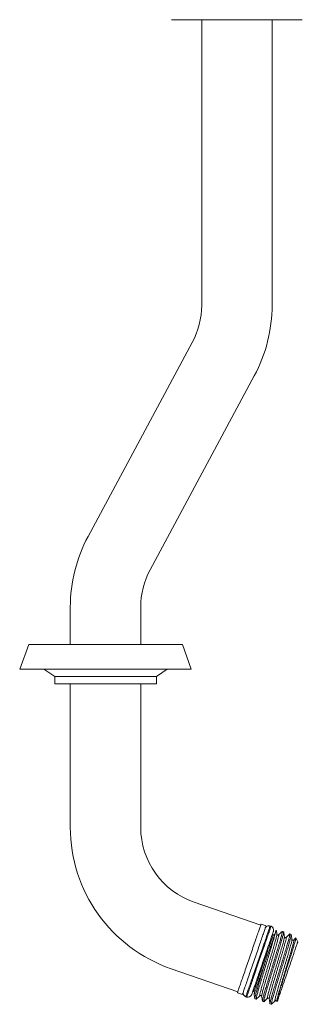
# Model space of a CAD drawing. Units: millimetres. Extents: x -115 to 412, y -188 to 416.
# Drawn here: x 345 to 409, y -53 to 171 of the extents above; entities that cross this region are included whole.
import ezdxf

# ---------------------------------------------------------------- set-up
doc = ezdxf.new("R2010")
doc.units = ezdxf.units.MM

msp = doc.modelspace()

# ---------------------------------------------------------------- linework, layer by layer
at = {"color": 7, "linetype": 'Continuous', "lineweight": 18}
for p, q in [((379.25, 171.07), (408.91, 171.07)), ((386.11, 171.07), (386.11, 106.21)), ((402.11, 106.21), (402.11, 171.07)), ((408.91, 171.07), (408.98, 171.07)), ((383.97, 97.7), (360.31, 53.65)), ((374.4, 46.08), (398.06, 90.13)), ((356.26, 37.56), (356.26, 29.06)), ((372.26, 29.06), (372.26, 37.56)), ((346.8, 29.06), (344.76, 23.46)), ((346.8, 29.06), (381.72, 29.06)), ((383.76, 23.46), (381.72, 29.06)), ((344.76, 23.46), (383.76, 23.46)), ((350.26, 23.46), (352.72, 21.81)), ((375.81, 21.81), (378.26, 23.46)), ((352.72, 21.81), (352.72, 20.16)), ((352.72, 21.81), (375.81, 21.81)), ((352.72, 20.16), (375.81, 20.16)), ((356.26, 20.16), (356.26, -12.44)), ((372.26, -12.44), (372.26, 20.16)), ((375.81, 20.16), (375.81, 21.81)), ((399.53, -34.67), (384.4, -29.46)), ((400.75, -34.82), (399.61, -34.43)), ((401.87, -34.94), (401.68, -34.88)), ((402.35, -36.91), (402.16, -36.84)), ((404.73, -36.2), (404.43, -36.09)), ((406.45, -36.79), (406.15, -36.68)), ((407.95, -38.47), (407.53, -37.6)), ((379.19, -44.59), (394.32, -49.8)), ((394.24, -50.03), (395.37, -50.42)), ((396.14, -50.95), (396.33, -51.02)), ((397.74, -49.7), (397.93, -49.77)), ((398.2, -51.4), (398.5, -51.5)), ((399.74, -50.84), (399.74, -50.83)), ((401.45, -51.43), (401.45, -51.42)), ((399.92, -51.99), (400.22, -52.09)), ((401.63, -52.58), (401.9, -52.67)), ((401.9, -52.67), (402.01, -52.62)), ((403.17, -52.04), (403.18, -52.04)), ((403.18, -52.04), (403.3, -51.99))]:
    msp.add_line(p, q, dxfattribs=at)
at = {"color": 7, "linetype": 'Continuous', "lineweight": 18, "flags": 128}
for points in [[(401.68, -34.88), (401.68, -34.88), (401.67, -34.91), (401.65, -34.96), (401.63, -35.03), (401.59, -35.13), (401.55, -35.25), (401.5, -35.39), (401.45, -35.55), (401.38, -35.74), (401.31, -35.95), (401.23, -36.18), (401.15, -36.43), (401.05, -36.69), (400.95, -36.98), (400.85, -37.29), (400.74, -37.61), (400.62, -37.94), (400.5, -38.3), (400.37, -38.66), (400.24, -39.04), (400.11, -39.43), (399.97, -39.83), (399.83, -40.24), (399.69, -40.66), (399.54, -41.08), (399.39, -41.51), (399.24, -41.95), (399.09, -42.39), (398.94, -42.82), (398.79, -43.26), (398.64, -43.7), (398.49, -44.14), (398.34, -44.57), (398.19, -45), (398.05, -45.42), (397.91, -45.83), (397.77, -46.24), (397.63, -46.63), (397.5, -47.01), (397.37, -47.39), (397.25, -47.74), (397.13, -48.09), (397.02, -48.42), (396.91, -48.73), (396.81, -49.02), (396.71, -49.3), (396.62, -49.56), (396.54, -49.79), (396.47, -50.01), (396.4, -50.21), (396.34, -50.38), (396.29, -50.53), (396.24, -50.66), (396.21, -50.77), (396.18, -50.85), (396.16, -50.91), (396.15, -50.94), (396.14, -50.95)], [(401.87, -34.94), (401.87, -34.95), (401.86, -34.97), (401.84, -35.02), (401.81, -35.09), (401.78, -35.19), (401.74, -35.31), (401.69, -35.45), (401.64, -35.62), (401.57, -35.8), (401.5, -36.01), (401.42, -36.24), (401.33, -36.49), (401.24, -36.76), (401.14, -37.05), (401.04, -37.35), (400.93, -37.67), (400.81, -38.01), (400.69, -38.36), (400.56, -38.73), (400.43, -39.11), (400.3, -39.5), (400.16, -39.9), (400.02, -40.31), (399.88, -40.73), (399.73, -41.15), (399.58, -41.58), (399.43, -42.01), (399.28, -42.45), (399.13, -42.89), (398.98, -43.33), (398.83, -43.77), (398.68, -44.2), (398.53, -44.63), (398.38, -45.06), (398.24, -45.48), (398.1, -45.9), (397.96, -46.3), (397.82, -46.7), (397.69, -47.08), (397.56, -47.45), (397.44, -47.81), (397.32, -48.15), (397.21, -48.48), (397.1, -48.79), (397, -49.09), (396.9, -49.36), (396.81, -49.62), (396.73, -49.86), (396.66, -50.07), (396.59, -50.27), (396.53, -50.44), (396.48, -50.6), (396.43, -50.73), (396.4, -50.83), (396.37, -50.91), (396.35, -50.97), (396.34, -51.01), (396.33, -51.02)], [(398.19, -38.57), (398.32, -38.19), (398.44, -37.83), (398.56, -37.48), (398.68, -37.14), (398.79, -36.82), (398.89, -36.52), (398.99, -36.23), (399.08, -35.96), (399.17, -35.71), (399.25, -35.49), (399.32, -35.28), (399.38, -35.09), (399.44, -34.93), (399.49, -34.79), (399.53, -34.67), (399.56, -34.58), (399.59, -34.5), (399.6, -34.46), (399.61, -34.43), (399.61, -34.43)], [(399.32, -38.96), (399.45, -38.58), (399.58, -38.22), (399.7, -37.87), (399.81, -37.53), (399.92, -37.21), (400.03, -36.91), (400.13, -36.62), (400.22, -36.35), (400.3, -36.1), (400.38, -35.88), (400.45, -35.67), (400.52, -35.48), (400.57, -35.32), (400.62, -35.18), (400.66, -35.06), (400.7, -34.97), (400.72, -34.9), (400.74, -34.85), (400.74, -34.83), (400.75, -34.82)], [(402.42, -36.09), (402.42, -36.09), (402.42, -36.11), (402.4, -36.15), (402.38, -36.21), (402.35, -36.3), (402.31, -36.41), (402.27, -36.54), (402.22, -36.7), (402.15, -36.87), (402.09, -37.07), (402.01, -37.29), (401.93, -37.53), (401.84, -37.79), (401.74, -38.07), (401.64, -38.36), (401.53, -38.67), (401.42, -39), (401.31, -39.34), (401.18, -39.69), (401.06, -40.06), (400.93, -40.43), (400.8, -40.82), (400.66, -41.21), (400.52, -41.61), (400.38, -42.01), (400.24, -42.42), (400.1, -42.84), (399.96, -43.25), (399.82, -43.66), (399.67, -44.08), (399.53, -44.49), (399.39, -44.89), (399.25, -45.29), (399.12, -45.69), (398.99, -46.07), (398.86, -46.45), (398.73, -46.82), (398.61, -47.17), (398.49, -47.51), (398.38, -47.84), (398.27, -48.15), (398.17, -48.45), (398.07, -48.73), (397.98, -48.99), (397.9, -49.23), (397.82, -49.45), (397.75, -49.65), (397.69, -49.83), (397.64, -49.99), (397.59, -50.13), (397.55, -50.24), (397.52, -50.33), (397.5, -50.4), (397.48, -50.44), (397.48, -50.46), (397.48, -50.46)], [(400.79, -42.37), (400.94, -41.94), (401.08, -41.52), (401.23, -41.11), (401.37, -40.7), (401.5, -40.3), (401.64, -39.91), (401.77, -39.53), (401.9, -39.16), (402.02, -38.81), (402.14, -38.46), (402.25, -38.14), (402.35, -37.83), (402.45, -37.54), (402.55, -37.27), (402.64, -37.01), (402.72, -36.78), (402.79, -36.56), (402.86, -36.37), (402.92, -36.2), (402.97, -36.05)], [(401.18, -40.32), (401.3, -39.98), (401.41, -39.65), (401.52, -39.34), (401.62, -39.04), (401.72, -38.75), (401.81, -38.49), (401.9, -38.24), (401.97, -38.01), (402.05, -37.8), (402.11, -37.61), (402.17, -37.45), (402.22, -37.3), (402.26, -37.18), (402.3, -37.08), (402.32, -37), (402.34, -36.95), (402.35, -36.92), (402.35, -36.91)], [(394.24, -50.03), (394.24, -50.03), (394.24, -50.02), (394.26, -49.98), (394.28, -49.92), (394.31, -49.84), (394.34, -49.73), (394.39, -49.6), (394.44, -49.44), (394.5, -49.27), (394.57, -49.07), (394.65, -48.85), (394.73, -48.61), (394.82, -48.35), (394.91, -48.07), (395.02, -47.77), (395.12, -47.46), (395.24, -47.13), (395.36, -46.78), (395.48, -46.43), (395.61, -46.05), (395.74, -45.67), (395.88, -45.28), (396.02, -44.87), (396.16, -44.46), (396.3, -44.04), (396.45, -43.62), (396.6, -43.19), (396.74, -42.76), (396.89, -42.32), (397.04, -41.89), (397.19, -41.46), (397.34, -41.03), (397.49, -40.6), (397.63, -40.18), (397.77, -39.76), (397.92, -39.36), (398.05, -38.96), (398.19, -38.57)], [(395.37, -50.42), (395.37, -50.42), (395.38, -50.41), (395.39, -50.37), (395.41, -50.31), (395.44, -50.23), (395.48, -50.12), (395.52, -49.99), (395.58, -49.83), (395.64, -49.66), (395.71, -49.46), (395.78, -49.24), (395.86, -49), (395.95, -48.74), (396.05, -48.46), (396.15, -48.16), (396.26, -47.85), (396.37, -47.52), (396.49, -47.18), (396.62, -46.82), (396.74, -46.44), (396.88, -46.06), (397.01, -45.67), (397.15, -45.26), (397.29, -44.85), (397.44, -44.43), (397.58, -44.01), (397.73, -43.58), (397.88, -43.15), (398.03, -42.71), (398.18, -42.28), (398.33, -41.85), (398.47, -41.42), (398.62, -40.99), (398.77, -40.57), (398.91, -40.15), (399.05, -39.75), (399.19, -39.35), (399.32, -38.96)], [(403.3, -51.99), (403.3, -51.98), (403.31, -51.96), (403.32, -51.91), (403.35, -51.84), (403.38, -51.74), (403.42, -51.63), (403.47, -51.48), (403.53, -51.32), (403.59, -51.14), (403.66, -50.93), (403.74, -50.71), (403.82, -50.46), (403.91, -50.2), (404.01, -49.92), (404.11, -49.62), (404.22, -49.31), (404.33, -48.98), (404.45, -48.64), (404.57, -48.28), (404.7, -47.92), (404.82, -47.55), (404.96, -47.17), (405.09, -46.78), (405.22, -46.39), (405.36, -45.99), (405.5, -45.59), (405.64, -45.19), (405.78, -44.79), (405.91, -44.39), (406.05, -43.99), (406.19, -43.6), (406.32, -43.21), (406.45, -42.83), (406.58, -42.46), (406.7, -42.1), (406.82, -41.75), (406.94, -41.41), (407.05, -41.08), (407.16, -40.77), (407.26, -40.48), (407.35, -40.2), (407.44, -39.94), (407.53, -39.7), (407.6, -39.48), (407.67, -39.28), (407.73, -39.1), (407.79, -38.94), (407.84, -38.8), (407.87, -38.69), (407.91, -38.6), (407.93, -38.53), (407.94, -38.49), (407.95, -38.47), (407.95, -38.47)], [(397.93, -49.77), (397.93, -49.76), (397.94, -49.73), (397.96, -49.68), (397.98, -49.6), (398.02, -49.5), (398.06, -49.38), (398.11, -49.23), (398.17, -49.06), (398.23, -48.87), (398.31, -48.66), (398.39, -48.43), (398.47, -48.18), (398.56, -47.92), (398.66, -47.63), (398.76, -47.33), (398.87, -47.02), (398.99, -46.69), (399.1, -46.35), (399.22, -46), (399.35, -45.64), (399.48, -45.26), (399.61, -44.89), (399.74, -44.5), (399.87, -44.12), (400.01, -43.73), (400.14, -43.33), (400.28, -42.94), (400.41, -42.55), (400.54, -42.16), (400.68, -41.78), (400.81, -41.4), (400.93, -41.03), (401.06, -40.67), (401.18, -40.32)], [(401.9, -52.67), (401.9, -52.67), (401.91, -52.64), (401.92, -52.6)]]:
    msp.add_lwpolyline(points, dxfattribs=at)
at = {"color": 7, "linetype": 'Continuous', "lineweight": 18}
for centre, radius, start, end in [((368.11, 106.21), 18, 331.7581, 0), ((368.11, 106.21), 34, 331.7581, 0), ((390.26, 37.56), 34, 151.7581, 180), ((390.26, 37.56), 18, 151.7581, 180), ((390.26, -12.44), 34, 180, 251), ((390.26, -12.44), 18, 180, 251), ((401.38, -35.73), 0.9, 71, 161), ((401.57, -35.8), 0.9, 341, 71), ((402.45, -36.63), 0.3, 251, 341), ((396.44, -50.1), 0.9, 161, 251), ((396.62, -50.17), 0.9, 251, 341), ((397.83, -50.05), 0.3, 341, 71)]:
    msp.add_arc(centre, radius, start, end, dxfattribs=at)
for points, knots in [([(402.97, -36.05), (402.98, -36), (403.01, -35.92), (403.04, -35.84), (403.06, -35.79), (403.05, -35.8), (403.05, -35.8)], [0, 0, 0, 0, 0.279687, 0.559373, 0.845153, 1, 1, 1, 1]), ([(403.2, -36.75), (403.17, -36.56), (403.12, -36.24), (403.08, -35.93), (403.06, -35.8)], [0, 0, 0, 0, 0.587105, 1, 1, 1, 1]), ([(398.51, -51.5), (398.5, -51.5), (398.49, -51.5), (398.49, -51.47), (398.49, -51.41), (398.51, -51.28), (398.56, -51.06), (398.63, -50.77), (398.72, -50.41), (398.84, -49.99), (398.97, -49.52), (399.12, -49), (399.29, -48.43), (399.47, -47.82), (399.66, -47.17), (399.87, -46.48), (400.09, -45.77), (400.31, -45.05), (400.53, -44.31), (400.76, -43.57), (400.99, -42.82), (401.22, -42.07), (401.44, -41.34), (401.65, -40.63), (401.86, -39.95), (402.05, -39.31), (402.23, -38.69), (402.4, -38.12), (402.55, -37.59), (402.69, -37.12), (402.8, -36.71), (402.89, -36.36), (402.94, -36.16), (402.96, -36.06), (402.97, -36.05)], [0, 0, 0, 0, 0.008266, 0.028779, 0.049285, 0.083274, 0.11761, 0.152211, 0.186914, 0.221554, 0.255182, 0.288451, 0.321797, 0.355478, 0.389347, 0.42325, 0.457032, 0.490544, 0.523745, 0.55723, 0.590998, 0.624898, 0.658774, 0.692474, 0.72585, 0.759096, 0.792702, 0.826535, 0.860443, 0.894274, 0.927872, 0.961112, 0.994497, 1, 1, 1, 1]), ([(399.35, -50.71), (399.35, -50.71), (399.32, -50.74), (399.31, -50.72), (399.3, -50.63), (399.33, -50.44), (399.39, -50.17), (399.48, -49.82), (399.59, -49.39), (399.73, -48.89), (399.89, -48.33), (400.07, -47.7), (400.27, -47.02), (400.48, -46.3), (400.71, -45.55), (400.94, -44.78), (401.17, -44), (401.41, -43.21), (401.65, -42.42), (401.88, -41.65), (402.1, -40.91), (402.3, -40.2), (402.5, -39.55), (402.67, -38.94), (402.83, -38.39), (402.96, -37.91), (403.06, -37.5), (403.14, -37.18), (403.19, -36.94), (403.21, -36.8), (403.2, -36.77), (403.2, -36.76)], [0, 0, 0, 0, 0.005991, 0.0422853, 0.078179, 0.1140147, 0.150275, 0.1867307, 0.2231438, 0.2592772, 0.2950137, 0.3310765, 0.3674589, 0.4039243, 0.4402345, 0.4761569, 0.5119681, 0.5482105, 0.5846613, 0.6210834, 0.6572386, 0.6929824, 0.72902, 0.7653899, 0.8018567, 0.8381823, 0.8741329, 0.9099226, 0.9461457, 0.9825912, 1, 1, 1, 1]), ([(399.74, -50.83), (399.74, -50.81), (399.74, -50.76), (399.76, -50.59), (399.82, -50.32), (399.91, -49.97), (400.02, -49.54), (400.16, -49.04), (400.32, -48.47), (400.5, -47.85), (400.7, -47.17), (400.91, -46.45), (401.13, -45.7), (401.37, -44.93), (401.6, -44.14), (401.84, -43.35), (402.08, -42.56), (402.31, -41.79), (402.53, -41.05), (402.73, -40.35), (402.93, -39.69), (403.1, -39.08), (403.25, -38.53), (403.38, -38.05), (403.49, -37.65), (403.57, -37.33), (403.62, -37.08), (403.63, -36.93), (403.63, -36.85), (403.6, -36.88), (403.58, -36.89)], [0, 0, 0, 0, 0.024083, 0.060123, 0.09659, 0.133253, 0.169874, 0.206213, 0.242153, 0.278421, 0.315011, 0.351684, 0.388201, 0.424328, 0.460344, 0.496791, 0.533451, 0.570079, 0.606441, 0.642389, 0.678632, 0.715209, 0.751883, 0.788416, 0.824571, 0.860565, 0.896994, 0.933647, 0.970285, 1, 1, 1, 1]), ([(399.92, -51.98), (399.92, -51.98), (399.9, -51.99), (399.9, -51.93), (399.92, -51.81), (399.96, -51.61), (400.02, -51.34), (400.1, -51.01), (400.21, -50.62), (400.33, -50.17), (400.48, -49.67), (400.64, -49.12), (400.82, -48.52), (401.01, -47.88), (401.21, -47.21), (401.42, -46.5), (401.64, -45.78), (401.87, -45.05), (402.09, -44.31), (402.32, -43.56), (402.55, -42.81), (402.78, -42.07), (402.99, -41.36), (403.2, -40.67), (403.4, -40.01), (403.59, -39.39), (403.76, -38.8), (403.92, -38.26), (404.06, -37.76), (404.18, -37.33), (404.28, -36.96), (404.35, -36.65), (404.41, -36.41), (404.44, -36.23), (404.45, -36.12), (404.44, -36.08), (404.41, -36.1), (404.41, -36.11)], [0, 0, 0, 0, 0.0072552, 0.0366908, 0.0658363, 0.0952042, 0.1248292, 0.1545794, 0.1843194, 0.2139153, 0.2432355, 0.2724007, 0.3018774, 0.3315635, 0.3613259, 0.3910291, 0.4205381, 0.4497321, 0.4790103, 0.5085783, 0.5383081, 0.5680649, 0.5977123, 0.6271185, 0.6562593, 0.6856586, 0.715301, 0.7450563, 0.7747891, 0.8043632, 0.8336494, 0.8628364, 0.8923394, 0.9220391, 0.9518017, 0.9814917, 1, 1, 1, 1]), ([(400.22, -52.09), (400.22, -52.09), (400.21, -52.09), (400.21, -52.06), (400.21, -52), (400.23, -51.87), (400.27, -51.65), (400.34, -51.36), (400.44, -51), (400.55, -50.58), (400.68, -50.11), (400.83, -49.59), (401, -49.02), (401.18, -48.41), (401.38, -47.76), (401.58, -47.07), (401.8, -46.36), (402.02, -45.64), (402.25, -44.9), (402.47, -44.16), (402.7, -43.41), (402.93, -42.66), (403.15, -41.93), (403.37, -41.22), (403.57, -40.54), (403.77, -39.9), (403.95, -39.28), (404.12, -38.71), (404.27, -38.19), (404.4, -37.71), (404.51, -37.3), (404.61, -36.95), (404.68, -36.67), (404.73, -36.44), (404.75, -36.29), (404.75, -36.21), (404.74, -36.21), (404.73, -36.2)], [0, 0, 0, 0, 0.007409, 0.025794, 0.044173, 0.074637, 0.105412, 0.136424, 0.167528, 0.198575, 0.228715, 0.258533, 0.28842, 0.318609, 0.348964, 0.379351, 0.40963, 0.439664, 0.469422, 0.499435, 0.5297, 0.560083, 0.590446, 0.620651, 0.650565, 0.680363, 0.710483, 0.740808, 0.771199, 0.80152, 0.831634, 0.861426, 0.891349, 0.921559, 0.951924, 0.982306, 1, 1, 1, 1]), ([(401.07, -51.3), (401.06, -51.3), (401.04, -51.34), (401.02, -51.31), (401.02, -51.22), (401.05, -51.03), (401.11, -50.77), (401.19, -50.41), (401.31, -49.98), (401.45, -49.48), (401.61, -48.92), (401.79, -48.29), (401.98, -47.62), (402.2, -46.89), (402.42, -46.14), (402.65, -45.37), (402.89, -44.59), (403.13, -43.8), (403.36, -43.01), (403.59, -42.24), (403.81, -41.5), (404.02, -40.8), (404.21, -40.14), (404.39, -39.53), (404.54, -38.98), (404.67, -38.5), (404.78, -38.1), (404.85, -37.77), (404.9, -37.53), (404.92, -37.39), (404.91, -37.36), (404.91, -37.35)], [0, 0, 0, 0, 0.005991, 0.042285, 0.078179, 0.114015, 0.150275, 0.186731, 0.223144, 0.259278, 0.295014, 0.331077, 0.367458, 0.403924, 0.440234, 0.476156, 0.511968, 0.54821, 0.584661, 0.621083, 0.657238, 0.692982, 0.72902, 0.76539, 0.801857, 0.838182, 0.874133, 0.909922, 0.946146, 0.982591, 1, 1, 1, 1]), ([(401.45, -51.42), (401.45, -51.4), (401.45, -51.35), (401.48, -51.18), (401.54, -50.91), (401.62, -50.56), (401.74, -50.13), (401.87, -49.63), (402.03, -49.06), (402.21, -48.44), (402.41, -47.76), (402.63, -47.04), (402.85, -46.29), (403.08, -45.52), (403.32, -44.73), (403.55, -43.94), (403.79, -43.16), (404.02, -42.38), (404.24, -41.64), (404.45, -40.94), (404.64, -40.28), (404.82, -39.67), (404.97, -39.12), (405.1, -38.65), (405.2, -38.24), (405.28, -37.92), (405.33, -37.67), (405.35, -37.52), (405.34, -37.45), (405.31, -37.47), (405.3, -37.48)], [0, 0, 0, 0, 0.024083, 0.060123, 0.09659, 0.133253, 0.169874, 0.206214, 0.242154, 0.278422, 0.315011, 0.351684, 0.388201, 0.424328, 0.460343, 0.496792, 0.53345, 0.57008, 0.606441, 0.642389, 0.678632, 0.715209, 0.751883, 0.788416, 0.824571, 0.860565, 0.896994, 0.933647, 0.970285, 1, 1, 1, 1]), ([(401.64, -52.57), (401.63, -52.57), (401.62, -52.58), (401.62, -52.52), (401.63, -52.4), (401.67, -52.2), (401.73, -51.94), (401.82, -51.6), (401.92, -51.21), (402.05, -50.76), (402.19, -50.26), (402.36, -49.71), (402.53, -49.11), (402.72, -48.47), (402.93, -47.8), (403.14, -47.09), (403.36, -46.37), (403.58, -45.64), (403.81, -44.9), (404.04, -44.15), (404.27, -43.4), (404.49, -42.66), (404.71, -41.95), (404.92, -41.26), (405.12, -40.6), (405.3, -39.98), (405.48, -39.39), (405.63, -38.85), (405.77, -38.36), (405.89, -37.92), (405.99, -37.55), (406.07, -37.24), (406.12, -37), (406.16, -36.82), (406.16, -36.71), (406.15, -36.67), (406.13, -36.69), (406.12, -36.7)], [0, 0, 0, 0, 0.007255, 0.036691, 0.065836, 0.095204, 0.124829, 0.154579, 0.18432, 0.213915, 0.243235, 0.272401, 0.301877, 0.331563, 0.361326, 0.391029, 0.420539, 0.449733, 0.47901, 0.508578, 0.538309, 0.568065, 0.597712, 0.627119, 0.65626, 0.685658, 0.715301, 0.745057, 0.774789, 0.804363, 0.833649, 0.862837, 0.89234, 0.922039, 0.951802, 0.981492, 1, 1, 1, 1]), ([(401.92, -52.6), (401.93, -52.55), (401.94, -52.46), (401.99, -52.24), (402.06, -51.95), (402.15, -51.59), (402.27, -51.17), (402.4, -50.7), (402.55, -50.18), (402.72, -49.61), (402.9, -49), (403.09, -48.35), (403.3, -47.66), (403.52, -46.95), (403.74, -46.23), (403.96, -45.49), (404.19, -44.75), (404.42, -44), (404.65, -43.25), (404.87, -42.52), (405.08, -41.81), (405.29, -41.13), (405.48, -40.49), (405.67, -39.87), (405.83, -39.3), (405.98, -38.78), (406.12, -38.3), (406.23, -37.89), (406.32, -37.54), (406.39, -37.26), (406.44, -37.03), (406.46, -36.88), (406.47, -36.8), (406.45, -36.8), (406.45, -36.8)], [0, 0, 0, 0, 0.031872, 0.064069, 0.096514, 0.129056, 0.161537, 0.19307, 0.224266, 0.255536, 0.287118, 0.318878, 0.350668, 0.382346, 0.41377, 0.444902, 0.476302, 0.507966, 0.539752, 0.571518, 0.603119, 0.634417, 0.665591, 0.697103, 0.728829, 0.760625, 0.792348, 0.823853, 0.855022, 0.886327, 0.917934, 0.949702, 0.981488, 1, 1, 1, 1]), ([(402.78, -51.89), (402.78, -51.89), (402.75, -51.93), (402.74, -51.9), (402.74, -51.81), (402.77, -51.63), (402.82, -51.36), (402.91, -51), (403.02, -50.57), (403.16, -50.07), (403.32, -49.51), (403.5, -48.88), (403.7, -48.21), (403.91, -47.48), (404.14, -46.73), (404.37, -45.96), (404.6, -45.18), (404.84, -44.39), (405.08, -43.6), (405.31, -42.83), (405.53, -42.09), (405.74, -41.39), (405.93, -40.73), (406.1, -40.12), (406.26, -39.57), (406.39, -39.09), (406.49, -38.69), (406.57, -38.36), (406.62, -38.12), (406.64, -37.98), (406.63, -37.95), (406.63, -37.94)], [0, 0, 0, 0, 0.0059909, 0.0422852, 0.0781789, 0.1140146, 0.150275, 0.1867306, 0.2231438, 0.2592771, 0.2950137, 0.3310764, 0.3674589, 0.4039243, 0.4402345, 0.4761569, 0.5119682, 0.5482092, 0.5846614, 0.6210822, 0.6572386, 0.6929824, 0.7290201, 0.7653899, 0.8018568, 0.8381824, 0.8741329, 0.9099227, 0.9461454, 0.9825911, 1, 1, 1, 1]), ([(407.52, -37.6), (407.52, -37.6), (407.53, -37.6), (407.53, -37.65), (407.51, -37.76), (407.47, -37.92), (407.41, -38.14), (407.34, -38.4), (407.25, -38.71), (407.14, -39.06), (407.02, -39.46), (406.89, -39.9), (406.75, -40.37), (406.59, -40.86), (406.43, -41.39), (406.25, -41.95), (406.07, -42.52), (405.89, -43.11), (405.69, -43.72), (405.5, -44.33), (405.31, -44.94), (405.11, -45.55), (404.92, -46.16), (404.73, -46.75), (404.55, -47.33), (404.38, -47.89), (404.21, -48.44), (404.04, -48.95), (403.9, -49.43), (403.76, -49.88), (403.63, -50.3), (403.52, -50.68), (403.42, -51.01), (403.34, -51.3), (403.27, -51.55), (403.22, -51.73), (403.19, -51.87), (403.17, -51.96), (403.17, -52.02), (403.17, -52.03), (403.17, -52.04)], [0, 0, 0, 0, 0.005865, 0.034949, 0.062843, 0.090738, 0.119447, 0.148157, 0.175976, 0.203794, 0.232447, 0.2611, 0.288504, 0.315907, 0.344108, 0.372309, 0.399653, 0.426995, 0.455156, 0.483317, 0.510283, 0.537249, 0.565002, 0.592755, 0.619608, 0.646462, 0.674114, 0.701767, 0.728308, 0.75485, 0.782171, 0.809492, 0.835854, 0.862218, 0.889361, 0.916505, 0.937192, 0.957878, 0.978939, 1, 1, 1, 1]), ([(403.59, -36.88), (403.57, -36.9), (403.53, -36.92), (403.45, -36.94), (403.4, -36.94), (403.37, -36.93), (403.36, -36.92), (403.34, -36.92), (403.31, -36.9), (403.27, -36.87), (403.22, -36.82), (403.21, -36.77), (403.2, -36.75)], [0, 0, 0, 0, 0.19662, 0.345683, 0.4451, 0.475822, 0.49386, 0.512038, 0.563692, 0.644636, 0.797389, 1, 1, 1, 1]), ([(404.41, -36.1), (404.27, -36.23), (404, -36.49), (403.72, -36.75), (403.59, -36.88)], [0, 0, 0, 0, 0.500051, 1, 1, 1, 1]), ([(404.92, -37.34), (404.89, -37.15), (404.83, -36.78), (404.77, -36.41), (404.75, -36.22)], [0, 0, 0, 0, 0.499937, 1, 1, 1, 1]), ([(405.3, -37.47), (405.28, -37.49), (405.25, -37.51), (405.17, -37.53), (405.11, -37.53), (405.09, -37.52), (405.07, -37.52), (405.05, -37.51), (405.02, -37.5), (404.98, -37.46), (404.93, -37.41), (404.92, -37.36), (404.92, -37.34)], [0, 0, 0, 0, 0.196616, 0.345681, 0.445098, 0.475823, 0.493856, 0.512034, 0.56369, 0.644633, 0.797395, 1, 1, 1, 1]), ([(406.12, -36.69), (405.99, -36.82), (405.71, -37.08), (405.44, -37.34), (405.3, -37.47)], [0, 0, 0, 0, 0.5000608, 1, 1, 1, 1]), ([(406.63, -37.93), (406.6, -37.74), (406.55, -37.37), (406.49, -37), (406.46, -36.81)], [0, 0, 0, 0, 0.499911, 1, 1, 1, 1]), ([(407.02, -38.06), (407, -38.08), (406.96, -38.11), (406.88, -38.12), (406.83, -38.12), (406.8, -38.11), (406.79, -38.11), (406.77, -38.1), (406.74, -38.09), (406.7, -38.06), (406.65, -38), (406.64, -37.95), (406.63, -37.93)], [0, 0, 0, 0, 0.196619, 0.345682, 0.445099, 0.475822, 0.493859, 0.512032, 0.563692, 0.644629, 0.797389, 1, 1, 1, 1]), ([(407.51, -37.6), (407.48, -37.62), (407.32, -37.78), (407.15, -37.93), (407.02, -38.06)], [0, 0, 0, 0, 0.167324, 1, 1, 1, 1]), ([(403.17, -52.02), (403.17, -52), (403.16, -51.95), (403.19, -51.77), (403.25, -51.5), (403.34, -51.15), (403.45, -50.72), (403.59, -50.22), (403.75, -49.65), (403.93, -49.03), (404.13, -48.35), (404.34, -47.63), (404.57, -46.88), (404.8, -46.11), (405.03, -45.33), (405.27, -44.53), (405.51, -43.75), (405.74, -42.97), (405.96, -42.23), (406.16, -41.53), (406.36, -40.88), (406.53, -40.27), (406.69, -39.72), (406.81, -39.24), (406.92, -38.83), (407, -38.51), (407.05, -38.26), (407.07, -38.11), (407.06, -38.04), (407.03, -38.06), (407.02, -38.07)], [0, 0, 0, 0, 0.030047, 0.065867, 0.102111, 0.13855, 0.174947, 0.211064, 0.246784, 0.282831, 0.319197, 0.355646, 0.39194, 0.427846, 0.463641, 0.499866, 0.536301, 0.572707, 0.608847, 0.644573, 0.680595, 0.716948, 0.7534, 0.789709, 0.825643, 0.861417, 0.897624, 0.934053, 0.970466, 1, 1, 1, 1]), ([(398.04, -50.36), (398.04, -50.35), (398.04, -50.35), (398.06, -50.29), (398.1, -50.18), (398.15, -50.03), (398.22, -49.83), (398.3, -49.59), (398.4, -49.3), (398.52, -48.97), (398.65, -48.58), (398.8, -48.16), (398.95, -47.71), (399.12, -47.23), (399.3, -46.71), (399.48, -46.17), (399.68, -45.59), (399.89, -45), (400.1, -44.38), (400.32, -43.73), (400.55, -43.06), (400.71, -42.6), (400.79, -42.37)], [0, 0, 0, 0, 0.031708, 0.079644, 0.126258, 0.172872, 0.220671, 0.268469, 0.318164, 0.367859, 0.418984, 0.470111, 0.52029, 0.570468, 0.621997, 0.673529, 0.725522, 0.777515, 0.830997, 0.884479, 0.942014, 1, 1, 1, 1]), ([(398.2, -51.39), (398.2, -51.39), (398.19, -51.4), (398.19, -51.34), (398.2, -51.22), (398.24, -51.02), (398.3, -50.75), (398.39, -50.42), (398.49, -50.03), (398.62, -49.58), (398.76, -49.08), (398.93, -48.53), (399.1, -47.93), (399.29, -47.29), (399.5, -46.62), (399.71, -45.91), (399.93, -45.19), (400.15, -44.46), (400.38, -43.72), (400.59, -43.02), (400.73, -42.57), (400.79, -42.37)], [0, 0, 0, 0, 0.0136257, 0.0689073, 0.1236438, 0.1787981, 0.2344353, 0.2903076, 0.3461621, 0.4017446, 0.456808, 0.5115818, 0.5669404, 0.6226942, 0.6785895, 0.7343717, 0.7897931, 0.8446209, 0.8996046, 0.955137, 1, 1, 1, 1]), ([(398.04, -50.36), (398.06, -50.51), (398.11, -50.84), (398.16, -51.17), (398.19, -51.36)], [0, 0, 0, 0, 0.443912, 1, 1, 1, 1]), ([(398.53, -51.49), (398.67, -51.36), (398.94, -51.1), (399.21, -50.84), (399.35, -50.71)], [0, 0, 0, 0, 0.500064, 1, 1, 1, 1]), ([(399.35, -50.71), (399.37, -50.7), (399.41, -50.67), (399.48, -50.65), (399.54, -50.66), (399.57, -50.66), (399.58, -50.67), (399.6, -50.68), (399.63, -50.69), (399.67, -50.72), (399.72, -50.78), (399.73, -50.82), (399.74, -50.85)], [0, 0, 0, 0, 0.202607, 0.355367, 0.456763, 0.487946, 0.506123, 0.524155, 0.574997, 0.65432, 0.803381, 1, 1, 1, 1]), ([(399.74, -50.84), (399.76, -51.02), (399.82, -51.39), (399.88, -51.76), (399.9, -51.95)], [0, 0, 0, 0, 0.499963, 1, 1, 1, 1]), ([(400.24, -52.08), (400.38, -51.95), (400.66, -51.69), (400.93, -51.43), (401.07, -51.3)], [0, 0, 0, 0, 0.500074, 1, 1, 1, 1]), ([(401.07, -51.3), (401.09, -51.29), (401.12, -51.26), (401.2, -51.24), (401.25, -51.25), (401.28, -51.26), (401.3, -51.26), (401.32, -51.27), (401.34, -51.28), (401.39, -51.31), (401.43, -51.37), (401.45, -51.41), (401.45, -51.44)], [0, 0, 0, 0, 0.2026102, 0.3553676, 0.4567632, 0.4879424, 0.5061198, 0.5241564, 0.5749981, 0.6543145, 0.8033818, 1, 1, 1, 1]), ([(401.45, -51.43), (401.48, -51.61), (401.54, -51.98), (401.59, -52.35), (401.62, -52.54)], [0, 0, 0, 0, 0.49999, 1, 1, 1, 1]), ([(402.07, -52.57), (402.05, -52.58), (402.01, -52.63), (401.96, -52.64), (401.93, -52.61), (401.92, -52.6)], [0, 0, 0, 0, 0.1567951, 0.6670025, 1, 1, 1, 1]), ([(402.07, -52.57), (402.17, -52.47), (402.41, -52.25), (402.64, -52.02), (402.78, -51.89)], [0, 0, 0, 0, 0.423472, 1, 1, 1, 1]), ([(402.78, -51.89), (402.8, -51.88), (402.84, -51.85), (402.91, -51.83), (402.97, -51.84), (403, -51.85), (403.01, -51.85), (403.03, -51.86), (403.06, -51.87), (403.1, -51.9), (403.15, -51.96), (403.16, -52), (403.17, -52.03)], [0, 0, 0, 0, 0.202608, 0.355368, 0.456764, 0.487946, 0.506124, 0.524155, 0.575003, 0.65432, 0.80338, 1, 1, 1, 1])]:
    msp.add_open_spline(points, degree=3, knots=knots, dxfattribs=at)

doc.saveas('drawing.dxf')
